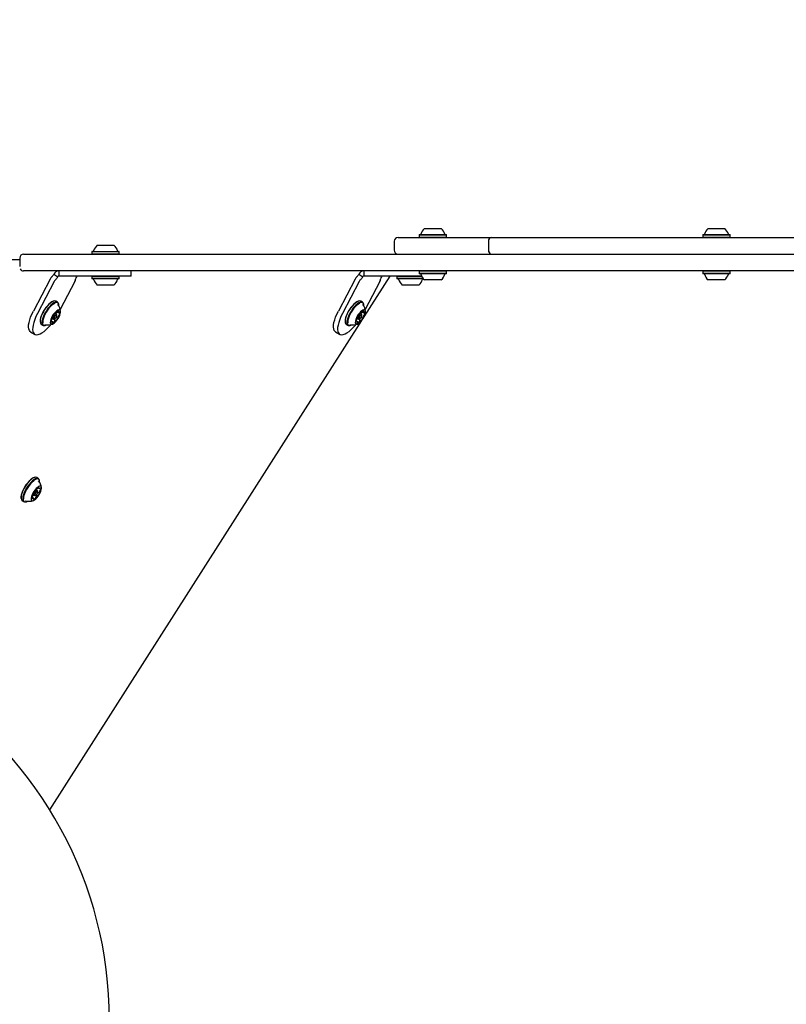
# Model space of a CAD drawing. Units: millimetres. Extents: x 470 to 1560, y 419 to 1615.
# Drawn here: x 693 to 752, y 837 to 913 of the extents above; entities that cross this region are included whole.
import ezdxf

# ---------------------------------------------------------------- set-up
doc = ezdxf.new("R2010")
doc.units = ezdxf.units.MM
doc.header["$LTSCALE"] = 100
doc.styles.add('SLDTEXTSTYLE0', font='TXT', dxfattribs={"width": 0.75})
doc.dimstyles.new('SLDDIMSTYLE5', dxfattribs={"dimtxt": 15.875, "dimasz": 8, "dimexe": 0, "dimexo": 0.0625, "dimgap": 3.96875, "dimtad": 2, "dimdec": 0, "dimrnd": 1e-09, "dimzin": 12, "dimdsep": 46, "dimtxsty": 'SLDTEXTSTYLE0', "dimblk1": 'DOT', "dimblk2": 'DOT', "dimsah": 1, "dimcen": 0.09, "dimse1": 1, "dimse2": 1, "dimadec": 0, "dimazin": 3, "dimtfac": 1, "dimtdec": 0, "dimtofl": 0, "dimtmove": 0, "dimatfit": 3, "dimldrblk": 'DOT', "dimfxl": 0, "dimfrac": 2, "dimtolj": 1, "dimtzin": 12, "dimarcsym": 0})

# ---------------------------------------------------------------- blocks, each defined once
blk = doc.blocks.new('_Dot')
at = {"color": 0, "linetype": 'ByBlock', "lineweight": -2}
blk.add_line((-0.5, 0), (-1, 0), dxfattribs=at)
at = {"color": 0, "linetype": 'ByBlock', "const_width": 0.5}
blk.add_lwpolyline([(-0.25, 0, 1), (0.25, 0, 1)], format="xyb", close=True, dxfattribs=at)
blk = doc.blocks.new('_D_10')
at = {"color": 7, "linetype": 'Continuous', "lineweight": 18}
blk.add_line((1319.059, 1594.553), (638.366, 1594.553), dxfattribs=at)
at = {"color": 7, "linetype": 'Continuous', "lineweight": 18, "xscale": 8, "yscale": 8, "rotation": 180.0000000000004}
blk.add_blockref('_Dot', (638.366, 1594.553), dxfattribs=at)
at = {"color": 7, "linetype": 'Continuous', "lineweight": 18, "xscale": 8, "yscale": 8}
blk.add_blockref('_Dot', (1319.059, 1594.553), dxfattribs=at)
at = {"color": 7, "linetype": 'Continuous', "lineweight": 18, "insert": (961.118, 1615.017), "char_height": 15.875, "attachment_point": 1, "style": 'SLDTEXTSTYLE0'}
blk.add_mtext('681', dxfattribs=at)
blk = doc.blocks.new('_D_11')
at = {"color": 7, "linetype": 'Continuous', "lineweight": 18}
blk.add_line((491.243, 634.556), (491.243, 1436.234), dxfattribs=at)
at = {"color": 7, "linetype": 'Continuous', "lineweight": 18, "xscale": 8, "yscale": 8}
for p, rotation in [((491.243, 1436.234), 90.0000000000004), ((491.243, 634.556), 270.0000000000004)]:
    blk.add_blockref('_Dot', p, dxfattribs=dict(at, rotation=rotation))
at = {"color": 7, "linetype": 'Continuous', "lineweight": 18, "insert": (470.779, 1017.8), "char_height": 15.875, "attachment_point": 1, "rotation": 90, "style": 'SLDTEXTSTYLE0'}
blk.add_mtext('802', dxfattribs=at)

msp = doc.modelspace()

# ---------------------------------------------------------------- linework, layer by layer
at = {"color": 7, "linetype": 'Continuous', "lineweight": 25}
for p, q in [((723.78, 896.337), (723.755, 896.312)), ((723.755, 896.312), (723.755, 896.142)), ((723.755, 896.312), (725.702, 896.312)), ((723.78, 896.337), (725.681, 896.337)), ((724.162, 896.817), (725.359, 896.817)), ((725.359, 896.817), (725.462, 896.817)), ((725.681, 896.337), (725.845, 896.337)), ((725.702, 896.312), (725.87, 896.312)), ((725.87, 896.312), (725.845, 896.337)), ((725.87, 896.142), (725.87, 896.312)), ((745.78, 896.337), (745.755, 896.312)), ((745.755, 896.312), (745.755, 896.142)), ((745.755, 896.312), (747.87, 896.312)), ((745.78, 896.337), (747.845, 896.337)), ((746.162, 896.817), (747.462, 896.817)), ((747.87, 896.312), (747.845, 896.337)), ((747.87, 896.142), (747.87, 896.312)), ((698.766, 895.517), (700.066, 895.517)), ((721.812, 895.817), (721.812, 895.117)), ((722.112, 896.117), (729.347, 896.117)), ((723.755, 896.142), (723.78, 896.117)), ((723.755, 896.142), (725.702, 896.142)), ((725.702, 896.142), (725.87, 896.142)), ((725.845, 896.117), (725.87, 896.142)), ((729.134, 895.817), (729.134, 895.117)), ((729.347, 896.117), (764.278, 896.117)), ((745.755, 896.142), (745.78, 896.117)), ((745.755, 896.142), (747.87, 896.142)), ((747.845, 896.117), (747.87, 896.142)), ((693.051, 894.817), (693.151, 894.817)), ((693.151, 894.817), (765.776, 894.817)), ((693.868, 894.827), (693.868, 894.817)), ((693.868, 894.827), (700.654, 894.827)), ((698.383, 895.037), (698.358, 895.012)), ((698.358, 895.012), (698.358, 894.842)), ((698.358, 895.012), (700.473, 895.012)), ((698.358, 894.842), (698.373, 894.827)), ((698.358, 894.842), (700.473, 894.842)), ((698.383, 895.037), (700.448, 895.037)), ((700.473, 895.012), (700.448, 895.037)), ((700.458, 894.827), (700.473, 894.842)), ((700.473, 894.842), (700.473, 895.012)), ((700.654, 894.827), (700.654, 894.817)), ((700.654, 894.827), (705.71, 894.827)), ((705.71, 894.827), (705.71, 894.817)), ((705.71, 894.827), (706.335, 894.827)), ((706.335, 894.827), (706.335, 894.817)), ((706.335, 894.827), (706.989, 894.827)), ((706.989, 894.827), (706.989, 894.817)), ((706.989, 894.827), (711.255, 894.827)), ((711.255, 894.827), (711.255, 894.817)), ((711.255, 894.827), (713.019, 894.827)), ((713.019, 894.827), (713.019, 894.817)), ((713.019, 894.827), (714.81, 894.827)), ((714.81, 894.827), (714.81, 894.817)), ((714.81, 894.827), (720.729, 894.827)), ((720.729, 894.827), (720.729, 894.817)), ((720.729, 894.827), (755.267, 894.827)), ((692.751, 894.37), (691.834, 894.37)), ((692.751, 894.517), (692.751, 893.858)), ((693.151, 893.517), (693.051, 893.517)), ((765.776, 893.517), (693.151, 893.517)), ((695.4, 893.277), (695.394, 893.267)), ((695.394, 893.267), (695.708, 893.067)), ((695.787, 893.517), (695.787, 893.117)), ((701.406, 893.117), (701.406, 893.517)), ((719.066, 893.277), (719.061, 893.267)), ((719.061, 893.267), (719.375, 893.067)), ((719.453, 893.517), (719.443, 893.516)), ((719.453, 893.517), (719.453, 893.117)), ((723.78, 893.517), (723.755, 893.492)), ((723.755, 893.492), (723.755, 893.322)), ((725.172, 893.492), (723.755, 893.492)), ((723.755, 893.322), (723.78, 893.297)), ((725.172, 893.322), (723.755, 893.322)), ((725.163, 893.297), (723.78, 893.297)), ((725.845, 893.297), (725.163, 893.297)), ((725.87, 893.492), (725.172, 893.492)), ((725.87, 893.322), (725.172, 893.322)), ((725.87, 893.492), (725.845, 893.517)), ((725.845, 893.297), (725.87, 893.322)), ((725.87, 893.322), (725.87, 893.492)), ((745.78, 893.517), (745.755, 893.492)), ((745.755, 893.492), (745.755, 893.322)), ((747.87, 893.492), (745.755, 893.492)), ((745.755, 893.322), (745.78, 893.297)), ((747.87, 893.322), (745.755, 893.322)), ((747.845, 893.297), (745.78, 893.297)), ((747.87, 893.492), (747.845, 893.517)), ((747.845, 893.297), (747.87, 893.322)), ((747.87, 893.322), (747.87, 893.492)), ((695.11, 892.885), (693.809, 890.399)), ((695.424, 892.685), (694.123, 890.199)), ((695.709, 893.069), (695.708, 893.067)), ((695.787, 893.117), (695.785, 893.117)), ((695.941, 893.117), (695.787, 893.117)), ((697.03, 892.685), (695.899, 890.523)), ((696.101, 893.117), (695.941, 893.117)), ((698.703, 893.117), (696.101, 893.117)), ((697.145, 893.067), (697.146, 893.069)), ((698.383, 893.117), (698.358, 893.092)), ((698.358, 893.092), (698.358, 892.922)), ((700.473, 893.092), (698.358, 893.092)), ((698.358, 892.922), (698.383, 892.897)), ((700.473, 892.922), (698.358, 892.922)), ((700.448, 892.897), (698.383, 892.897)), ((701.228, 893.117), (698.703, 893.117)), ((700.066, 892.417), (698.766, 892.417)), ((700.473, 893.092), (700.448, 893.117)), ((700.448, 892.897), (700.473, 892.922)), ((700.473, 892.922), (700.473, 893.092)), ((701.406, 893.117), (701.228, 893.117)), ((718.777, 892.885), (717.476, 890.399)), ((719.091, 892.685), (717.79, 890.199)), ((719.376, 893.069), (719.375, 893.067)), ((719.453, 893.117), (719.451, 893.117)), ((719.607, 893.117), (719.453, 893.117)), ((719.476, 889.962), (721.485, 893.117)), ((720.697, 892.685), (719.565, 890.523)), ((719.768, 893.117), (719.607, 893.117)), ((722.37, 893.117), (719.768, 893.117)), ((720.812, 893.067), (720.813, 893.069)), ((722.05, 893.117), (722.025, 893.092)), ((722.025, 893.092), (722.025, 892.922)), ((723.95, 893.092), (722.025, 893.092)), ((722.025, 892.922), (722.05, 892.897)), ((724.062, 892.922), (722.025, 892.922)), ((724.083, 892.897), (722.05, 892.897)), ((723.938, 893.117), (722.37, 893.117)), ((723.732, 892.417), (722.432, 892.417)), ((725.033, 892.817), (724.162, 892.817)), ((725.462, 892.817), (725.033, 892.817)), ((747.462, 892.817), (746.162, 892.817)), ((695.385, 891.175), (695.356, 891.166)), ((695.693, 891.08), (695.559, 891.165)), ((695.78, 890.896), (695.775, 890.926)), ((719.052, 891.175), (719.023, 891.166)), ((719.359, 891.08), (719.226, 891.165)), ((719.446, 890.896), (719.442, 890.926)), ((695.603, 890.15), (695.488, 890.223)), ((695.492, 890.226), (695.512, 890.213)), ((695.629, 890.058), (695.62, 890.118)), ((695.664, 890.342), (695.793, 890.26)), ((719.269, 890.15), (719.155, 890.223)), ((719.158, 890.226), (719.179, 890.213)), ((719.295, 890.058), (719.287, 890.118)), ((719.331, 890.342), (719.459, 890.26)), ((694.336, 889.565), (694.34, 889.535)), ((694.423, 889.381), (694.556, 889.296)), ((695.08, 851.665), (719.286, 889.663)), ((695.249, 889.611), (695.181, 889.655)), ((695.53, 889.658), (695.273, 889.822)), ((695.275, 889.825), (695.361, 889.771)), ((695.355, 890.017), (695.353, 890.018)), ((695.398, 889.769), (695.456, 889.786)), ((695.586, 889.919), (695.687, 889.854)), ((718.003, 889.565), (718.007, 889.535)), ((718.09, 889.381), (718.223, 889.296)), ((718.916, 889.611), (718.847, 889.655)), ((719.197, 889.658), (718.939, 889.822)), ((718.942, 889.825), (719.027, 889.771)), ((719.021, 890.017), (719.019, 890.018)), ((719.065, 889.769), (719.122, 889.786)), ((719.253, 889.919), (719.354, 889.854)), ((693.591, 888.796), (693.905, 888.596)), ((694.731, 889.286), (694.76, 889.295)), ((717.258, 888.796), (717.572, 888.596)), ((718.397, 889.286), (718.426, 889.295)), ((693.898, 877.475), (693.869, 877.466)), ((694.205, 877.38), (694.072, 877.465)), ((694.292, 877.197), (694.288, 877.227)), ((693.927, 876.419), (693.936, 876.414)), ((694.115, 876.451), (694.038, 876.5)), ((694.141, 876.358), (694.133, 876.418)), ((694.141, 876.357), (694.263, 876.28)), ((694.159, 876.671), (694.253, 876.611)), ((692.849, 875.865), (692.853, 875.835)), ((692.936, 875.681), (693.069, 875.596)), ((693.205, 875.663), (693.222, 875.658)), ((693.243, 875.587), (693.272, 875.595)), ((693.814, 875.861), (693.697, 875.935)), ((693.804, 876.192), (693.79, 876.201)), ((693.797, 876.12), (693.873, 876.071)), ((693.911, 876.069), (693.968, 876.087)), ((694.132, 876.058), (694.026, 876.125))]:
    msp.add_line(p, q, dxfattribs=at)
at = {"color": 7, "linetype": 'Continuous', "lineweight": 25, "flags": 128}
for points in [[(695.356, 891.166), (695.345, 891.162), (695.243, 891.115), (695.132, 891.04), (695.015, 890.938), (694.897, 890.815), (694.782, 890.674), (694.673, 890.519), (694.574, 890.357), (694.488, 890.192), (694.42, 890.03), (694.37, 889.877), (694.34, 889.738), (694.332, 889.617), (694.336, 889.565)], [(695.559, 891.165), (695.54, 891.175), (695.465, 891.189), (695.373, 891.171), (695.269, 891.123), (695.155, 891.045), (695.036, 890.942), (694.915, 890.815), (694.797, 890.671), (694.685, 890.512), (694.584, 890.346), (694.496, 890.177), (694.426, 890.011), (694.375, 889.854), (694.344, 889.712), (694.336, 889.588), (694.35, 889.488), (694.386, 889.415), (694.423, 889.381)], [(695.775, 890.926), (695.766, 890.973), (695.73, 891.046), (695.673, 891.09), (695.598, 891.104), (695.507, 891.086), (695.402, 891.038), (695.289, 890.96), (695.169, 890.857), (695.048, 890.73), (694.93, 890.586), (694.818, 890.427), (694.717, 890.261), (694.63, 890.092), (694.559, 889.926), (694.508, 889.769), (694.478, 889.627), (694.47, 889.503), (694.484, 889.403), (694.519, 889.33), (694.576, 889.286), (694.651, 889.272), (694.731, 889.286)], [(695.783, 890.802), (695.784, 890.844), (695.77, 890.942), (695.735, 891.013), (695.68, 891.056), (695.606, 891.07), (695.517, 891.052), (695.415, 891.005), (695.304, 890.93), (695.188, 890.828), (695.07, 890.705), (694.954, 890.564), (694.845, 890.409), (694.746, 890.247), (694.661, 890.082), (694.592, 889.92), (694.542, 889.767), (694.513, 889.628), (694.505, 889.507), (694.518, 889.409), (694.553, 889.338), (694.609, 889.295), (694.682, 889.281), (694.771, 889.299), (694.847, 889.332)], [(695.477, 890.998), (695.464, 890.993), (695.361, 890.936), (695.25, 890.852), (695.135, 890.743), (695.02, 890.614), (694.91, 890.469), (694.809, 890.313), (694.719, 890.153), (694.645, 889.993), (694.589, 889.84), (694.553, 889.699), (694.538, 889.575), (694.544, 889.483)], [(719.023, 891.166), (719.011, 891.162), (718.909, 891.115), (718.798, 891.04), (718.682, 890.938), (718.564, 890.815), (718.448, 890.674), (718.339, 890.519), (718.24, 890.357), (718.155, 890.192), (718.086, 890.03), (718.036, 889.877), (718.007, 889.738), (717.999, 889.617), (718.003, 889.565)], [(719.226, 891.165), (719.206, 891.175), (719.131, 891.189), (719.04, 891.171), (718.936, 891.123), (718.822, 891.045), (718.702, 890.942), (718.582, 890.815), (718.463, 890.671), (718.352, 890.512), (718.25, 890.346), (718.163, 890.177), (718.092, 890.011), (718.041, 889.854), (718.011, 889.712), (718.003, 889.588), (718.017, 889.488), (718.053, 889.415), (718.09, 889.381)], [(719.442, 890.926), (719.432, 890.973), (719.396, 891.046), (719.34, 891.09), (719.265, 891.104), (719.173, 891.086), (719.069, 891.038), (718.955, 890.96), (718.836, 890.857), (718.715, 890.73), (718.597, 890.586), (718.485, 890.427), (718.384, 890.261), (718.296, 890.092), (718.226, 889.926), (718.175, 889.769), (718.144, 889.627), (718.136, 889.503), (718.15, 889.403), (718.186, 889.33), (718.243, 889.286), (718.318, 889.272), (718.397, 889.286)], [(719.45, 890.802), (719.45, 890.844), (719.437, 890.942), (719.402, 891.013), (719.346, 891.056), (719.273, 891.07), (719.184, 891.052), (719.082, 891.005), (718.971, 890.93), (718.854, 890.828), (718.736, 890.705), (718.621, 890.564), (718.512, 890.409), (718.413, 890.247), (718.328, 890.082), (718.259, 889.92), (718.209, 889.767), (718.179, 889.628), (718.171, 889.507), (718.185, 889.409), (718.22, 889.338), (718.275, 889.295), (718.349, 889.281), (718.438, 889.299), (718.513, 889.332)], [(719.144, 890.998), (719.13, 890.993), (719.027, 890.936), (718.916, 890.852), (718.801, 890.743), (718.687, 890.614), (718.577, 890.469), (718.475, 890.313), (718.386, 890.153), (718.312, 889.993), (718.256, 889.84), (718.22, 889.699), (718.205, 889.575), (718.21, 889.483)], [(693.591, 888.796), (693.56, 888.82), (693.496, 888.902), (693.454, 889.015), (693.436, 889.155), (693.442, 889.321), (693.471, 889.509), (693.524, 889.715), (693.599, 889.935), (693.695, 890.165), (693.809, 890.399)], [(694.123, 890.199), (694.009, 889.965), (693.913, 889.735), (693.838, 889.515), (693.785, 889.309), (693.756, 889.121), (693.75, 888.955), (693.768, 888.815), (693.809, 888.702), (693.874, 888.62), (693.96, 888.57), (694.065, 888.553)], [(695.641, 889.691), (695.726, 889.815), (695.8, 889.945), (695.86, 890.074), (695.901, 890.196), (695.921, 890.304), (695.92, 890.392), (695.898, 890.456), (695.855, 890.491), (695.794, 890.497), (695.719, 890.472), (695.632, 890.418), (695.54, 890.339), (695.447, 890.237), (695.358, 890.119), (695.277, 889.992), (695.21, 889.861), (695.159, 889.734), (695.128, 889.619), (695.118, 889.52), (695.13, 889.443), (695.163, 889.394), (695.215, 889.373), (695.284, 889.383), (695.365, 889.422), (695.455, 889.489), (695.549, 889.581), (695.641, 889.691)], [(695.44, 890.045), (695.494, 890.106), (695.547, 890.144), (695.589, 890.155), (695.615, 890.136), (695.62, 890.118)], [(695.509, 890.221), (695.508, 890.224), (695.507, 890.227), (695.505, 890.229), (695.502, 890.23), (695.499, 890.229), (695.495, 890.228), (695.491, 890.225), (695.486, 890.222)], [(695.518, 890.212), (695.516, 890.212), (695.514, 890.212), (695.513, 890.213), (695.511, 890.213), (695.51, 890.215), (695.509, 890.216), (695.509, 890.218), (695.509, 890.221)], [(695.796, 890.406), (695.788, 890.413), (695.779, 890.418), (695.769, 890.42), (695.757, 890.42), (695.743, 890.417), (695.729, 890.411), (695.713, 890.403), (695.697, 890.392)], [(695.813, 890.254), (695.802, 890.256), (695.793, 890.26), (695.785, 890.266), (695.779, 890.276), (695.775, 890.287), (695.772, 890.301), (695.772, 890.318), (695.774, 890.336)], [(695.86, 890.275), (695.859, 890.277), (695.856, 890.279), (695.854, 890.279), (695.85, 890.279), (695.847, 890.277), (695.842, 890.275), (695.838, 890.271), (695.834, 890.267)], [(717.258, 888.796), (717.227, 888.82), (717.162, 888.902), (717.12, 889.015), (717.102, 889.155), (717.108, 889.321), (717.138, 889.509), (717.191, 889.715), (717.266, 889.935), (717.362, 890.165), (717.476, 890.399)], [(717.79, 890.199), (717.676, 889.965), (717.58, 889.735), (717.505, 889.515), (717.452, 889.309), (717.422, 889.121), (717.416, 888.955), (717.434, 888.815), (717.476, 888.702), (717.541, 888.62), (717.626, 888.57), (717.732, 888.553)], [(719.307, 889.691), (719.393, 889.815), (719.467, 889.945), (719.526, 890.074), (719.567, 890.196), (719.588, 890.304), (719.587, 890.392), (719.565, 890.456), (719.522, 890.491), (719.461, 890.497), (719.385, 890.472), (719.299, 890.418), (719.207, 890.339), (719.113, 890.237), (719.024, 890.119), (718.944, 889.992), (718.876, 889.861), (718.826, 889.734), (718.795, 889.619), (718.785, 889.52), (718.797, 889.443), (718.83, 889.394), (718.882, 889.373), (718.95, 889.383), (719.032, 889.422), (719.122, 889.489), (719.215, 889.581), (719.307, 889.691)], [(719.107, 890.045), (719.161, 890.106), (719.213, 890.144), (719.256, 890.155), (719.281, 890.136), (719.287, 890.118)], [(719.175, 890.221), (719.175, 890.224), (719.173, 890.227), (719.171, 890.229), (719.169, 890.23), (719.165, 890.229), (719.162, 890.228), (719.157, 890.225), (719.153, 890.222)], [(719.185, 890.212), (719.183, 890.212), (719.181, 890.212), (719.179, 890.213), (719.178, 890.213), (719.177, 890.215), (719.176, 890.216), (719.175, 890.218), (719.175, 890.221)], [(719.462, 890.406), (719.455, 890.413), (719.446, 890.418), (719.436, 890.42), (719.423, 890.42), (719.41, 890.417), (719.396, 890.411), (719.38, 890.403), (719.364, 890.392)], [(719.48, 890.254), (719.469, 890.256), (719.459, 890.26), (719.452, 890.266), (719.446, 890.276), (719.441, 890.287), (719.439, 890.301), (719.439, 890.318), (719.44, 890.336)], [(719.527, 890.275), (719.525, 890.277), (719.523, 890.279), (719.52, 890.279), (719.517, 890.279), (719.513, 890.277), (719.509, 890.275), (719.505, 890.271), (719.5, 890.267)], [(694.065, 888.553), (694.188, 888.57), (694.326, 888.62), (694.477, 888.702), (694.636, 888.815), (694.801, 888.955), (694.969, 889.121), (695.136, 889.309), (695.169, 889.349)], [(695.182, 889.596), (695.183, 889.594), (695.185, 889.592), (695.188, 889.592), (695.192, 889.592), (695.195, 889.594), (695.2, 889.596), (695.204, 889.6), (695.208, 889.604)], [(695.228, 889.617), (695.24, 889.615), (695.249, 889.611), (695.257, 889.605), (695.263, 889.595), (695.267, 889.584), (695.269, 889.57), (695.27, 889.553), (695.268, 889.535)], [(695.246, 889.465), (695.253, 889.458), (695.262, 889.453), (695.273, 889.451), (695.285, 889.451), (695.298, 889.454), (695.313, 889.46), (695.328, 889.468), (695.345, 889.479)], [(695.398, 889.769), (695.375, 889.766), (695.349, 889.785), (695.343, 889.831), (695.358, 889.896), (695.393, 889.971), (695.44, 890.045)], [(695.358, 890.053), (695.355, 890.046), (695.353, 890.04), (695.351, 890.035), (695.35, 890.029), (695.35, 890.025), (695.351, 890.021), (695.352, 890.019), (695.354, 890.017)], [(695.354, 890.017), (695.355, 890.016), (695.356, 890.015), (695.357, 890.013), (695.358, 890.011), (695.358, 890.008), (695.358, 890.006), (695.358, 890.003), (695.357, 889.999)], [(695.489, 890.001), (695.452, 889.944), (695.425, 889.885), (695.413, 889.835), (695.417, 889.799), (695.438, 889.784), (695.471, 889.792), (695.511, 889.822), (695.553, 889.87), (695.59, 889.927), (695.617, 889.985), (695.629, 890.036), (695.625, 890.072), (695.604, 890.087), (695.571, 890.079), (695.531, 890.049), (695.489, 890.001)], [(695.524, 889.659), (695.526, 889.659), (695.527, 889.659), (695.529, 889.658), (695.531, 889.658), (695.532, 889.656), (695.533, 889.655), (695.533, 889.653), (695.533, 889.65)], [(695.533, 889.65), (695.534, 889.647), (695.535, 889.644), (695.537, 889.642), (695.54, 889.641), (695.543, 889.642), (695.547, 889.643), (695.551, 889.646), (695.556, 889.649)], [(695.688, 889.854), (695.687, 889.855), (695.686, 889.856), (695.685, 889.858), (695.684, 889.86), (695.684, 889.863), (695.684, 889.865), (695.684, 889.868), (695.685, 889.872)], [(695.684, 889.818), (695.687, 889.825), (695.689, 889.831), (695.691, 889.836), (695.692, 889.842), (695.692, 889.846), (695.691, 889.85), (695.69, 889.852), (695.688, 889.854)], [(717.732, 888.553), (717.855, 888.57), (717.993, 888.62), (718.143, 888.702), (718.303, 888.815), (718.468, 888.955), (718.636, 889.121), (718.803, 889.309), (718.836, 889.349)], [(718.849, 889.596), (718.85, 889.594), (718.852, 889.592), (718.855, 889.592), (718.858, 889.592), (718.862, 889.594), (718.866, 889.596), (718.871, 889.6), (718.875, 889.604)], [(718.895, 889.617), (718.906, 889.615), (718.916, 889.611), (718.924, 889.605), (718.93, 889.595), (718.934, 889.584), (718.936, 889.57), (718.936, 889.553), (718.935, 889.535)], [(718.913, 889.465), (718.92, 889.458), (718.929, 889.453), (718.94, 889.451), (718.952, 889.451), (718.965, 889.454), (718.98, 889.46), (718.995, 889.468), (719.011, 889.479)], [(719.065, 889.769), (719.041, 889.766), (719.015, 889.785), (719.01, 889.831), (719.025, 889.896), (719.059, 889.971), (719.107, 890.045)], [(719.025, 890.053), (719.022, 890.046), (719.019, 890.04), (719.018, 890.035), (719.017, 890.029), (719.017, 890.025), (719.017, 890.021), (719.019, 890.019), (719.021, 890.017)], [(719.021, 890.017), (719.022, 890.016), (719.023, 890.015), (719.024, 890.013), (719.024, 890.011), (719.025, 890.008), (719.025, 890.006), (719.024, 890.003), (719.023, 889.999)], [(719.155, 890.001), (719.118, 889.944), (719.092, 889.885), (719.08, 889.835), (719.084, 889.799), (719.104, 889.784), (719.137, 889.792), (719.178, 889.822), (719.22, 889.87), (719.257, 889.927), (719.284, 889.985), (719.296, 890.036), (719.291, 890.072), (719.271, 890.087), (719.238, 890.079), (719.197, 890.049), (719.155, 890.001)], [(719.19, 889.659), (719.192, 889.659), (719.194, 889.659), (719.196, 889.658), (719.197, 889.658), (719.198, 889.656), (719.199, 889.655), (719.2, 889.653), (719.2, 889.65)], [(719.2, 889.65), (719.201, 889.647), (719.202, 889.644), (719.204, 889.642), (719.207, 889.641), (719.21, 889.642), (719.214, 889.643), (719.218, 889.646), (719.222, 889.649)], [(719.35, 889.818), (719.353, 889.825), (719.356, 889.831), (719.357, 889.836), (719.358, 889.842), (719.359, 889.846), (719.358, 889.85), (719.357, 889.852), (719.355, 889.854)], [(719.355, 889.854), (719.353, 889.855), (719.352, 889.856), (719.351, 889.858), (719.351, 889.86), (719.351, 889.863), (719.351, 889.865), (719.351, 889.868), (719.352, 889.872)], [(693.869, 877.466), (693.803, 877.44), (693.696, 877.378), (693.581, 877.288), (693.463, 877.174), (693.346, 877.04), (693.234, 876.891), (693.13, 876.731), (693.038, 876.567), (692.961, 876.403), (692.902, 876.245), (692.863, 876.099), (692.846, 875.969), (692.849, 875.865)], [(694.072, 877.465), (694.013, 877.487), (693.929, 877.483), (693.83, 877.449), (693.72, 877.384), (693.603, 877.292), (693.482, 877.176), (693.362, 877.039), (693.247, 876.886), (693.141, 876.722), (693.047, 876.554), (692.968, 876.386), (692.908, 876.224), (692.868, 876.075), (692.85, 875.942), (692.854, 875.831), (692.88, 875.745), (692.927, 875.687), (692.936, 875.681)], [(694.288, 877.227), (694.287, 877.231), (694.261, 877.317), (694.214, 877.374), (694.147, 877.402), (694.063, 877.398), (693.964, 877.364), (693.854, 877.299), (693.736, 877.207), (693.616, 877.091), (693.496, 876.954), (693.381, 876.801), (693.274, 876.637), (693.18, 876.469), (693.102, 876.301), (693.041, 876.139), (693.001, 875.99), (692.983, 875.857), (692.987, 875.746), (693.013, 875.66), (693.061, 875.602), (693.128, 875.575), (693.212, 875.578), (693.243, 875.587)], [(694.296, 877.102), (694.292, 877.201), (694.266, 877.285), (694.22, 877.341), (694.154, 877.368), (694.072, 877.364), (693.976, 877.33), (693.868, 877.268), (693.754, 877.178), (693.636, 877.064), (693.519, 876.93), (693.406, 876.781), (693.302, 876.621), (693.211, 876.457), (693.134, 876.293), (693.075, 876.135), (693.036, 875.989), (693.018, 875.859), (693.022, 875.751), (693.048, 875.667), (693.094, 875.611), (693.159, 875.584), (693.242, 875.588), (693.338, 875.621), (693.359, 875.632)], [(693.868, 877.233), (693.818, 877.198), (693.705, 877.101), (693.59, 876.981), (693.477, 876.843), (693.371, 876.692), (693.275, 876.533), (693.193, 876.373), (693.127, 876.215), (693.081, 876.067), (693.056, 875.934), (693.052, 875.825)], [(694.257, 876.144), (694.328, 876.275), (694.384, 876.403), (694.42, 876.523), (694.436, 876.627), (694.43, 876.71), (694.403, 876.767), (694.355, 876.796), (694.291, 876.794), (694.212, 876.763), (694.124, 876.703), (694.031, 876.618), (693.939, 876.512), (693.851, 876.391), (693.773, 876.262), (693.709, 876.132), (693.663, 876.007), (693.637, 875.895), (693.632, 875.801), (693.648, 875.73), (693.686, 875.687), (693.742, 875.673), (693.814, 875.69), (693.898, 875.736), (693.989, 875.809), (694.083, 875.905), (694.173, 876.019), (694.257, 876.144)], [(693.934, 876.416), (693.932, 876.418), (693.929, 876.419), (693.926, 876.419), (693.923, 876.418), (693.919, 876.416), (693.914, 876.413), (693.91, 876.409), (693.905, 876.404)], [(693.917, 876.293), (693.967, 876.364), (694.022, 876.419), (694.072, 876.451), (694.11, 876.453), (694.131, 876.426), (694.133, 876.418)], [(693.974, 876.261), (693.944, 876.201), (693.927, 876.148), (693.927, 876.107), (693.943, 876.086), (693.973, 876.088), (694.012, 876.113), (694.055, 876.156), (694.094, 876.211), (694.124, 876.27), (694.14, 876.324), (694.14, 876.365), (694.124, 876.385), (694.094, 876.383), (694.055, 876.359), (694.013, 876.316), (693.974, 876.261)], [(693.948, 876.416), (693.946, 876.415), (693.944, 876.414), (693.941, 876.413), (693.939, 876.413), (693.937, 876.413), (693.936, 876.414), (693.935, 876.415), (693.934, 876.416)], [(694.308, 876.614), (694.294, 876.609), (694.281, 876.606), (694.269, 876.606), (694.258, 876.608), (694.25, 876.614), (694.243, 876.622), (694.237, 876.632), (694.234, 876.645)], [(694.24, 876.671), (694.243, 876.677), (694.245, 876.683), (694.246, 876.688), (694.247, 876.693), (694.246, 876.697), (694.245, 876.7), (694.244, 876.703), (694.241, 876.704)], [(694.361, 876.655), (694.358, 876.655), (694.355, 876.655), (694.352, 876.654), (694.348, 876.652), (694.343, 876.649), (694.339, 876.645), (694.334, 876.64), (694.33, 876.634)], [(693.706, 875.817), (693.709, 875.816), (693.712, 875.816), (693.716, 875.818), (693.72, 875.82), (693.724, 875.823), (693.728, 875.827), (693.733, 875.832), (693.737, 875.838)], [(693.759, 875.857), (693.773, 875.863), (693.786, 875.866), (693.798, 875.866), (693.809, 875.863), (693.817, 875.858), (693.825, 875.85), (693.83, 875.84), (693.833, 875.827)], [(693.794, 876.219), (693.792, 876.213), (693.79, 876.208), (693.79, 876.203), (693.79, 876.199), (693.791, 876.196), (693.793, 876.194), (693.796, 876.193), (693.799, 876.193)], [(693.799, 876.193), (693.801, 876.193), (693.803, 876.193), (693.804, 876.192), (693.805, 876.191), (693.806, 876.19), (693.807, 876.188), (693.807, 876.186), (693.808, 876.183)], [(693.827, 875.801), (693.824, 875.795), (693.822, 875.789), (693.821, 875.783), (693.82, 875.779), (693.821, 875.775), (693.822, 875.771), (693.823, 875.769), (693.826, 875.768)], [(693.911, 876.069), (693.878, 876.069), (693.858, 876.095), (693.858, 876.147), (693.879, 876.217), (693.917, 876.293)], [(694.119, 876.055), (694.121, 876.057), (694.124, 876.058), (694.126, 876.059), (694.128, 876.059), (694.13, 876.059), (694.131, 876.058), (694.133, 876.057), (694.134, 876.056)], [(694.134, 876.056), (694.135, 876.054), (694.138, 876.052), (694.141, 876.053), (694.145, 876.054), (694.149, 876.056), (694.153, 876.059), (694.157, 876.063), (694.162, 876.068)], [(694.268, 876.279), (694.266, 876.279), (694.265, 876.279), (694.263, 876.28), (694.262, 876.281), (694.261, 876.282), (694.26, 876.284), (694.26, 876.286), (694.26, 876.289)], [(694.274, 876.253), (694.276, 876.259), (694.277, 876.264), (694.277, 876.269), (694.277, 876.273), (694.276, 876.276), (694.274, 876.278), (694.272, 876.279), (694.268, 876.279)]]:
    msp.add_lwpolyline(points, dxfattribs=at)
at = {"color": 7, "linetype": 'Continuous', "lineweight": 25}
for centre, radius, start, end in [((723.834, 896.387), 0.05, 270, 343.4712), ((724.812, 896.096), 0.97, 132.05852, 163.4712), ((724.812, 896.096), 0.97, 16.5288, 47.94148), ((725.79, 896.387), 0.05, 196.5288, 270), ((745.834, 896.387), 0.05, 270, 343.4712), ((746.812, 896.096), 0.97, 132.05852, 163.4712), ((746.812, 896.096), 0.97, 16.5288, 47.94148), ((747.79, 896.387), 0.05, 196.5288, 270), ((699.415, 894.796), 0.97, 132.05852, 163.4712), ((699.416, 894.796), 0.97, 16.5288, 47.94148), ((722.112, 895.817), 0.3, 90, 180), ((729.4, 895.854), 0.268, 101.42175, 188.04947), ((693.051, 894.517), 0.3, 90, 180), ((698.438, 895.087), 0.05, 270, 343.4712), ((700.394, 895.087), 0.05, 196.5288, 270), ((722.112, 895.117), 0.3, 180, 255.16489), ((729.423, 895.086), 0.291, 173.94814, 243.16197), ((729.439, 895.094), 0.305, 175.79874, 241.31137), ((693.051, 893.817), 0.3, 207.49992, 270), ((694.736, 893.613), 0.744, 314.12952, 332.24492), ((695.796, 893.069), 0.447, 92.59382, 152.40335), ((718.403, 893.613), 0.744, 314.12952, 332.24492), ((719.463, 893.069), 0.447, 92.59382, 152.40335), ((723.834, 893.247), 0.05, 16.53227, 90), ((724.812, 893.537), 0.97, 196.53227, 227.93734), ((724.812, 893.537), 0.97, 312.06266, 343.46773), ((725.79, 893.247), 0.05, 90, 163.46773), ((745.834, 893.247), 0.05, 16.53227, 90), ((746.812, 893.537), 0.97, 196.53227, 227.93734), ((746.812, 893.537), 0.97, 312.06266, 343.46773), ((747.79, 893.247), 0.05, 90, 163.46773), ((695.774, 892.543), 0.747, 134.15217, 152.73425), ((696.088, 892.343), 0.747, 134.15217, 152.73425), ((695.05, 893.413), 0.744, 314.12952, 332.24492), ((695.789, 893.027), 0.0895, 92.59382, 152.40335), ((696.65, 892.907), 0.44, 329.73651, 356.3382), ((697.52, 892.853), 0.432, 150.30207, 176.50239), ((697.226, 893.027), 0.0895, 92.59382, 152.40335), ((698.438, 892.847), 0.05, 16.53227, 90), ((699.416, 893.137), 0.97, 196.53227, 227.93734), ((699.416, 893.137), 0.97, 312.06266, 343.46773), ((700.394, 892.847), 0.05, 90, 163.46773), ((719.441, 892.543), 0.747, 134.15217, 152.73425), ((719.755, 892.343), 0.747, 134.15217, 152.73425), ((718.717, 893.413), 0.744, 314.12952, 332.24492), ((719.455, 893.027), 0.0895, 92.59382, 152.40335), ((720.317, 892.907), 0.44, 329.73651, 356.3382), ((721.187, 892.853), 0.432, 150.30207, 176.50239), ((720.892, 893.027), 0.0895, 92.59382, 152.40335), ((722.104, 892.847), 0.05, 16.53227, 90), ((723.082, 893.137), 0.97, 196.53227, 227.93734), ((723.082, 893.137), 0.97, 312.06266, 343.46773), ((724.06, 892.847), 0.05, 90, 163.46773), ((694.956, 890.296), 0.97, 4.5842, 39.69685), ((718.622, 890.296), 0.97, 4.5842, 39.69685), ((695.9, 889.775), 0.609, 132.78709, 152.85368), ((695.402, 890.491), 0.302, 292.71367, 325.07466), ((695.566, 890.385), 0.107, 320.98058, 339.70753), ((695.76, 890.315), 0.0992, 129.26814, 160.38526), ((695.853, 890.321), 0.0811, 146.8015, 169.37528), ((695.749, 890.396), 0.0478, 319.78226, 11.76251), ((695.748, 890.153), 0.0887, 303.93327, 337.54808), ((695.807, 890.287), 0.0338, 281.66744, 322.69753), ((695.613, 890.241), 0.249, 330.75679, 7.63846), ((719.567, 889.775), 0.609, 132.78709, 152.85368), ((719.068, 890.491), 0.302, 292.71367, 325.07466), ((719.233, 890.385), 0.107, 320.98058, 339.70753), ((719.427, 890.315), 0.0992, 129.26814, 160.38526), ((719.52, 890.321), 0.0811, 146.8015, 169.37528), ((719.416, 890.396), 0.0478, 319.78226, 11.76251), ((719.415, 890.153), 0.0887, 303.93327, 337.54808), ((719.473, 890.287), 0.0338, 281.66744, 322.69753), ((719.279, 890.241), 0.249, 330.75679, 7.63846), ((694.956, 890.296), 0.97, 255.30598, 290.41863), ((695.429, 889.63), 0.249, 150.75679, 187.63846), ((695.235, 889.584), 0.0338, 101.66744, 142.69753), ((695.294, 889.718), 0.0887, 123.93327, 157.54808), ((695.207, 889.851), 0.0698, 301.66582, 326.64873), ((695.293, 889.475), 0.0478, 139.78226, 191.76251), ((695.189, 889.55), 0.0811, 326.8015, 349.37528), ((694.804, 890.153), 0.574, 323.60238, 344.47812), ((695.282, 889.556), 0.0992, 309.26814, 340.38526), ((695.476, 889.486), 0.107, 140.98058, 159.70753), ((695.64, 889.38), 0.302, 112.71367, 145.07466), ((695.142, 890.096), 0.609, 312.78709, 332.85368), ((696.238, 889.718), 0.574, 143.60238, 164.47812), ((695.835, 890.02), 0.0698, 121.66582, 146.64873), ((718.622, 890.296), 0.97, 255.30598, 290.41863), ((719.096, 889.63), 0.249, 150.75679, 187.63846), ((718.902, 889.584), 0.0338, 101.66744, 142.69753), ((718.96, 889.718), 0.0887, 123.93327, 157.54808), ((718.874, 889.851), 0.0698, 301.66582, 326.64873), ((718.96, 889.475), 0.0478, 139.78226, 191.76251), ((718.855, 889.55), 0.0811, 326.8015, 349.37528), ((718.47, 890.153), 0.574, 323.60238, 344.47812), ((718.949, 889.556), 0.0992, 309.26814, 340.38526), ((719.142, 889.486), 0.107, 140.98058, 159.70753), ((719.307, 889.38), 0.302, 112.71367, 145.07466), ((718.809, 890.096), 0.609, 312.78709, 332.85368), ((719.905, 889.718), 0.574, 143.60238, 164.47812), ((719.501, 890.02), 0.0698, 121.66582, 146.64873), ((693.468, 876.596), 0.97, 4.5842, 39.69685), ((694.394, 875.983), 0.645, 139.23892, 158.52696), ((693.663, 876.814), 0.49, 305.64956, 328.9085), ((694.011, 876.61), 0.0863, 325.98566, 347.61867), ((694.19, 876.568), 0.0979, 135.16688, 166.55097), ((694.254, 876.538), 0.166, 94.33193, 143.28342), ((694.283, 876.647), 0.0493, 150.78079, 182.44552), ((694.662, 876.25), 0.405, 148.00879, 174.49818), ((694.277, 876.67), 0.064, 299.41422, 325.91765), ((694.405, 876.417), 0.0979, 131.35667, 151.21871), ((694.273, 876.566), 0.101, 311.59054, 342.26524), ((694.271, 876.588), 0.112, 331.88233, 36.33215), ((693.468, 876.596), 0.97, 255.30598, 290.41863), ((693.796, 875.884), 0.112, 151.88233, 216.33215), ((693.794, 875.905), 0.101, 131.59054, 162.26524), ((693.662, 876.055), 0.0979, 311.35667, 331.21871), ((693.79, 875.802), 0.064, 119.41422, 145.91765), ((693.405, 876.222), 0.405, 328.00879, 354.49818), ((693.813, 875.933), 0.166, 274.33193, 323.28342), ((693.784, 875.825), 0.0493, 330.78079, 2.44552), ((693.877, 875.903), 0.0979, 315.16688, 346.55097), ((694.056, 875.862), 0.0863, 145.98566, 167.61867), ((694.404, 875.657), 0.49, 125.64956, 148.9085), ((693.673, 876.489), 0.645, 319.23892, 338.52696), ((668.654, 835.353), 31.056, 303.04904, 56.94953), ((668.654, 835.353), 31.056, 303.04904, 56.94953)]:
    msp.add_arc(centre, radius, start, end, dxfattribs=at)

# ---------------------------------------------------------------- dimensions: what is measured, and where the dimension line sits
at = {"color": 7, "linetype": 'Continuous', "lineweight": 18}
dim = msp.add_linear_dim(base=(638.366, 1594.553), p1=(1319.059, 1268.17), p2=(638.366, 837.14), dimstyle='SLDDIMSTYLE5', dxfattribs=at)
dim.commit()
dim.dimension.update_dxf_attribs({"geometry": '_D_10', "text_midpoint": (978.713, 1594.553), "dimtype": 160})
dim = msp.add_linear_dim(base=(491.243, 634.556), p1=(989.629, 1436.234), p2=(957.38, 634.556), angle=90, dimstyle='SLDDIMSTYLE5', dxfattribs=at)
dim.commit()
dim.dimension.update_dxf_attribs({"geometry": '_D_11', "text_midpoint": (491.243, 1035.395), "dimtype": 160})

doc.saveas('drawing.dxf')
